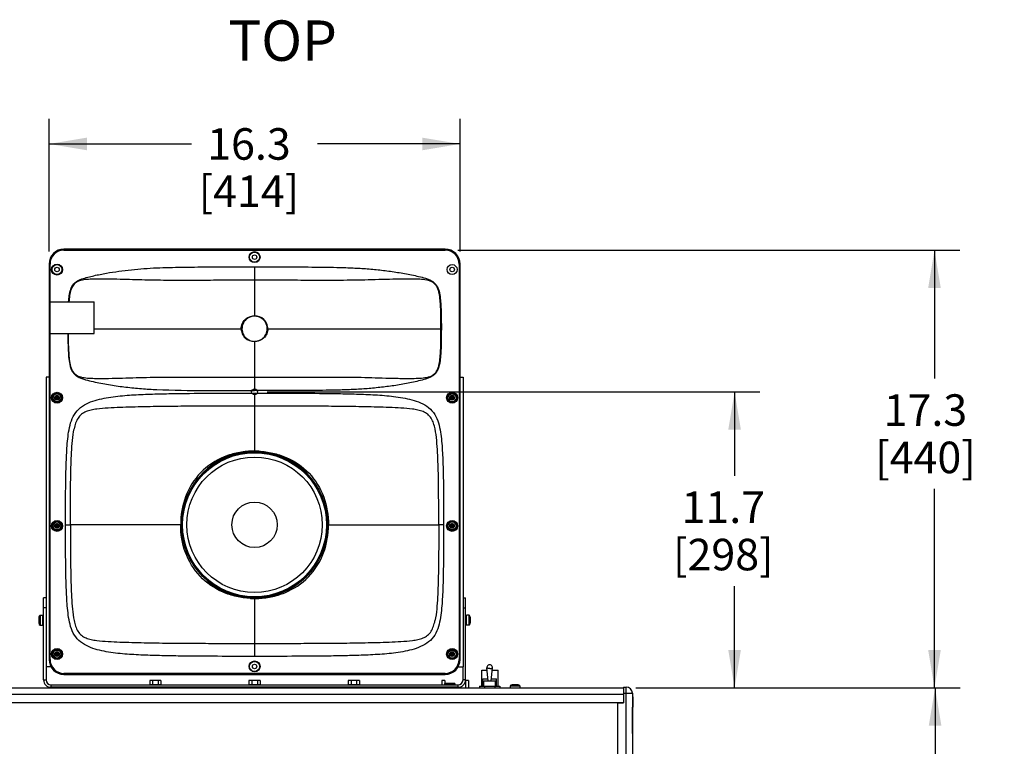
# Model space of a CAD drawing. Units: inches. Extents: x 0 to 176, y 0 to 136.
# Drawn here: x 30 to 69, y 75 to 104 of the extents above; entities that cross this region are included whole.
import ezdxf

# ---------------------------------------------------------------- set-up
doc = ezdxf.new("R2010")
doc.units = ezdxf.units.IN
doc.header["$LTSCALE"] = 9.68
doc.header["$MEASUREMENT"] = 0
doc.layers.get('0').update_dxf_attribs({"linetype": 'CONTINUOUS'})
for name, color, linetype in [('02___PRT_ALL_AXES', 7, 'CONTINUOUS'), ('3_ALL_AXES', 7, 'CONTINUOUS'), ('3_AXES_OTHER', 7, 'CONTINUOUS'), ('5_ALL_CURVES', 7, 'CONTINUOUS'), ('6_ALL_SURFS', 7, 'CONTINUOUS'), ('7_ALL_ROUNDS', 7, 'CONTINUOUS')]:
    doc.layers.add(name, color=color, linetype=linetype)
doc.styles.get("Standard").update_dxf_attribs({"font": 'txt', "width": 0.8})
doc.dimstyles.new('DIMSTYLE_1', dxfattribs={"dimtxt": 1.25, "dimasz": 1.5, "dimexe": 0.125, "dimexo": 0.0625, "dimgap": 0.078125, "dimtad": 0, "dimtih": 1, "dimtoh": 1, "dimdec": 0, "dimzin": 4, "dimdsep": 46, "dimtxsty": 'STANDARD', "dimblk": '_FILLED', "dimblk1": '_FILLED', "dimblk2": '_FILLED', "dimcen": 0.09, "dimadec": 0, "dimazin": 0, "dimtfac": 1, "dimtdec": 0, "dimtofl": 0, "dimtmove": 0, "dimatfit": 3, "dimldrblk": '_FILLED', "dimfxl": 1, "dimtolj": 1, "dimtzin": 4, "dimarcsym": 0})
doc.dimstyles.new('DIMSTYLE_2', dxfattribs={"dimtxt": 1.25, "dimasz": 1.5, "dimexe": 0.125, "dimexo": 0.0625, "dimgap": 0.078125, "dimtad": 0, "dimtih": 1, "dimtoh": 1, "dimdec": 1, "dimzin": 4, "dimdsep": 46, "dimtxsty": 'STANDARD', "dimblk": '_FILLED', "dimblk1": '_FILLED', "dimblk2": '_FILLED', "dimcen": 0.09, "dimadec": 0, "dimazin": 0, "dimtp": 0.1, "dimtm": 0.1, "dimtfac": 1, "dimtdec": 1, "dimtofl": 0, "dimtmove": 0, "dimatfit": 3, "dimldrblk": '_FILLED', "dimfxl": 1, "dimtolj": 1, "dimtzin": 4, "dimarcsym": 0})

# ---------------------------------------------------------------- blocks, each defined once
blk = doc.blocks.new('_FILLED')
at = {"color": 0, "linetype": 'BYBLOCK'}
blk.add_solid([(0, 0), (-1, 0.167), (-1, -0.167)], dxfattribs=at)
blk = doc.blocks.new('*D5')
at = {"color": 2, "linetype": 'CONTINUOUS'}
for p, q in [((47.793, 94.962), (67.697, 94.962)), ((66.697, 94.962), (66.697, 89.875)), ((66.697, 77.62), (66.697, 85.5)), ((54.859, 77.62), (67.697, 77.62))]:
    blk.add_line(p, q, dxfattribs=at)
at = {"color": 2, "linetype": 'CONTINUOUS', "xscale": 1.5, "yscale": 1.5, "zscale": 1.5}
for p, rotation in [((66.697, 94.962), 90), ((66.697, 77.62), 270)]:
    blk.add_blockref('_FILLED', p, dxfattribs=dict(at, rotation=rotation))
at = {"color": 2, "linetype": 'CONTINUOUS', "insert": (66.34, 89.25), "char_height": 1.25, "width": 6.02679, "attachment_point": 2, "line_spacing_factor": 0.9}
blk.add_mtext('17.3\\P[440]', dxfattribs=at)
blk = doc.blocks.new('*D6')
at = {"color": 2, "linetype": 'CONTINUOUS'}
for p, q in [((40.233, 89.349), (59.77, 89.349)), ((58.77, 89.349), (58.77, 86.025)), ((58.77, 77.62), (58.77, 81.65)), ((54.859, 77.62), (59.77, 77.62))]:
    blk.add_line(p, q, dxfattribs=at)
at = {"color": 2, "linetype": 'CONTINUOUS', "xscale": 1.5, "yscale": 1.5, "zscale": 1.5}
for p, rotation in [((58.77, 89.349), 90), ((58.77, 77.62), 270)]:
    blk.add_blockref('_FILLED', p, dxfattribs=dict(at, rotation=rotation))
at = {"color": 2, "linetype": 'CONTINUOUS', "insert": (58.323, 85.4), "char_height": 1.25, "width": 6.02679, "attachment_point": 2, "line_spacing_factor": 0.9}
blk.add_mtext('11.7\\P[298]', dxfattribs=at)
blk = doc.blocks.new('*D7')
at = {"color": 2, "linetype": 'CONTINUOUS'}
for p, q in [((54.859, 77.62), (67.721, 77.62)), ((66.721, 77.62), (66.721, 59.734)), ((66.721, 39.349), (66.721, 55.359)), ((52.849, 39.349), (67.721, 39.349))]:
    blk.add_line(p, q, dxfattribs=at)
at = {"color": 2, "linetype": 'CONTINUOUS', "xscale": 1.5, "yscale": 1.5, "zscale": 1.5}
for p, rotation in [((66.721, 77.62), 90), ((66.721, 39.349), 270)]:
    blk.add_blockref('_FILLED', p, dxfattribs=dict(at, rotation=rotation))
at = {"color": 2, "linetype": 'CONTINUOUS', "insert": (66.453, 59.109), "char_height": 1.25, "width": 6.02679, "attachment_point": 2, "line_spacing_factor": 0.9}
blk.add_mtext('38.3\\P[972]', dxfattribs=at)
blk = doc.blocks.new('*D16')
at = {"color": 2, "linetype": 'CONTINUOUS'}
for p, q in [((31.584, 94.911), (31.584, 100.171)), ((47.884, 94.911), (47.884, 100.171)), ((31.584, 99.171), (37.234, 99.171)), ((47.884, 99.171), (42.234, 99.171))]:
    blk.add_line(p, q, dxfattribs=at)
at = {"color": 2, "linetype": 'CONTINUOUS', "xscale": 1.5, "yscale": 1.5, "zscale": 1.5, "rotation": 180}
blk.add_blockref('_FILLED', (31.584, 99.171), dxfattribs=at)
at = {"color": 2, "linetype": 'CONTINUOUS', "xscale": 1.5, "yscale": 1.5, "zscale": 1.5}
blk.add_blockref('_FILLED', (47.884, 99.171), dxfattribs=at)
at = {"color": 2, "linetype": 'CONTINUOUS', "insert": (39.511, 99.796), "char_height": 1.25, "width": 5.625, "attachment_point": 2, "line_spacing_factor": 0.9}
blk.add_mtext('16.3\\P[414]', dxfattribs=at)

msp = doc.modelspace()

# ---------------------------------------------------------------- linework, layer by layer
at = {"color": 6, "linetype": 'CONTINUOUS'}
for p, q in [((32.174, 94.962), (32.174, 95.001)), ((47.293, 95.001), (32.174, 95.001)), ((32.174, 94.962), (47.293, 94.962)), ((47.293, 95.001), (47.293, 94.962)), ((31.584, 94.411), (31.584, 78.742)), ((31.584, 94.411), (31.623, 94.411)), ((31.623, 92.914), (31.623, 94.411)), ((39.734, 94.302), (39.734, 92.349)), ((47.845, 94.411), (47.845, 78.742)), ((47.845, 94.411), (47.884, 94.411)), ((47.884, 78.742), (47.884, 94.411)), ((33.373, 91.849), (39.207, 91.849)), ((39.234, 91.849), (39.207, 91.849)), ((40.261, 91.849), (40.234, 91.849)), ((40.261, 91.849), (47.141, 91.849)), ((31.623, 78.742), (31.623, 91.664)), ((39.734, 91.349), (39.734, 89.396)), ((39.734, 89.297), (39.734, 86.986)), ((32.236, 84.081), (32.43, 84.081)), ((36.829, 84.081), (32.43, 84.081)), ((42.639, 84.081), (47.038, 84.081)), ((47.232, 84.081), (47.038, 84.081)), ((39.734, 81.176), (39.734, 78.865)), ((31.623, 78.742), (31.584, 78.742)), ((47.884, 78.742), (47.845, 78.742)), ((32.174, 78.151), (32.174, 78.19)), ((47.293, 78.19), (32.174, 78.19)), ((32.174, 78.151), (47.293, 78.151)), ((47.293, 78.19), (47.293, 78.151))]:
    msp.add_line(p, q, dxfattribs=at)
at = {"color": 3, "linetype": 'CONTINUOUS'}
for p, q in [((31.466, 89.923), (31.466, 78.446)), ((31.584, 89.923), (31.466, 89.923)), ((31.663, 78.446), (31.466, 78.446)), ((31.663, 77.738), (47.804, 77.738))]:
    msp.add_line(p, q, dxfattribs=at)
at = {"color": 7, "linetype": 'CONTINUOUS'}
for p, q in [((47.884, 89.923), (48.001, 89.923)), ((48.001, 89.923), (48.001, 78.446)), ((48.1, 80.477), (48.143, 80.477)), ((31.367, 80.117), (31.324, 80.117)), ((47.805, 78.446), (48.001, 78.446)), ((31.367, 77.935), (31.466, 77.935)), ((31.663, 77.639), (31.663, 77.738)), ((35.564, 77.753), (36.027, 77.753)), ((35.575, 77.909), (35.575, 77.753)), ((36.018, 77.909), (35.575, 77.909)), ((35.686, 77.909), (35.686, 77.753)), ((35.907, 77.909), (35.907, 77.753)), ((36.018, 77.909), (36.018, 77.753)), ((36.027, 77.753), (36.027, 77.738)), ((39.503, 77.738), (39.503, 77.753)), ((39.503, 77.753), (39.966, 77.753)), ((39.512, 77.909), (39.512, 77.753)), ((39.955, 77.909), (39.512, 77.909)), ((39.623, 77.909), (39.623, 77.753)), ((39.844, 77.909), (39.844, 77.753)), ((39.955, 77.909), (39.955, 77.753)), ((43.44, 77.738), (43.44, 77.753)), ((43.44, 77.753), (43.903, 77.753)), ((43.449, 77.909), (43.449, 77.753)), ((43.892, 77.909), (43.449, 77.909)), ((43.56, 77.909), (43.56, 77.753)), ((43.781, 77.909), (43.781, 77.753)), ((43.892, 77.909), (43.892, 77.753)), ((47.804, 77.639), (47.804, 77.738)), ((48.1, 77.935), (48.001, 77.935)), ((47.804, 77.639), (31.663, 77.639)), ((54.369, 77.651), (54.469, 77.651)), ((54.369, 77.651), (54.369, 77.021)), ((54.369, 77.401), (54.719, 77.401)), ((54.469, 39.621), (54.469, 77.651)), ((54.719, 77.401), (54.719, 39.871)), ((54.128, 77.021), (54.369, 77.021)), ((54.128, 77.021), (54.128, 40.251))]:
    msp.add_line(p, q, dxfattribs=at)
at = {"color": 6, "linetype": 'CONTINUOUS'}
for centre, radius in [((39.734, 94.686), 0.217), ((39.734, 94.686), 0.197), ((39.734, 94.686), 0.0886), ((31.899, 94.194), 0.217), ((31.899, 94.194), 0.197), ((31.899, 94.194), 0.0886), ((47.569, 94.194), 0.197), ((47.569, 94.194), 0.0886), ((31.899, 89.115), 0.217), ((31.899, 89.115), 0.197), ((47.569, 89.115), 0.217), ((47.569, 89.115), 0.197), ((31.899, 84.036), 0.217), ((31.899, 84.036), 0.197), ((47.569, 84.036), 0.217), ((47.569, 84.036), 0.197), ((31.899, 78.958), 0.217), ((31.899, 78.958), 0.197), ((47.569, 78.958), 0.217), ((47.569, 78.958), 0.197), ((39.734, 78.466), 0.217), ((39.734, 78.466), 0.197), ((39.734, 78.466), 0.0886)]:
    msp.add_circle(centre, radius, dxfattribs=at)
at = {"color": 4, "linetype": 'CONTINUOUS'}
msp.add_circle((39.734, 89.348), 0.118, dxfattribs=at)
at = {"color": 6, "linetype": 'CONTINUOUS'}
for centre, radius, start, end in [((32.174, 94.411), 0.591, 90, 180), ((32.174, 94.411), 0.551, 90, 180), ((47.293, 94.411), 0.591, 0, 90), ((47.293, 94.411), 0.551, 0, 90), ((39.734, 91.849), 0.5, 45.5939, 132.3482), ((39.734, 91.849), 0.5, 225.5939, 312.3497), ((39.734, 84.08), 2.905, 90.0077, 179.9889), ((39.734, 83.742), 3.26, 89.9952, 91.6544), ((39.73, 83.524), 3.477, 87.165, 89.9338), ((39.733, 84.08), 2.906, 0.0137, 89.9837), ((39.735, 84.082), 2.906, 180.0137, 269.9837), ((39.734, 84.082), 2.905, 270.0077, 359.9889), ((39.738, 84.638), 3.477, 267.165, 269.9338), ((39.734, 84.42), 3.26, 269.9952, 271.6544), ((32.174, 78.742), 0.591, 180, 270), ((32.174, 78.742), 0.551, 180, 270), ((47.293, 78.742), 0.591, 270, 360), ((47.293, 78.742), 0.551, 270, 360)]:
    msp.add_arc(centre, radius, start, end, dxfattribs=at)
at = {"color": 7, "linetype": 'CONTINUOUS'}
for centre, radius, start, end in [((31.663, 77.935), 0.295, 180, 270), ((47.804, 77.935), 0.295, 270, 360), ((54.469, 77.401), 0.25, 0, 90)]:
    msp.add_arc(centre, radius, start, end, dxfattribs=at)
at = {"color": 3, "linetype": 'CONTINUOUS'}
for centre, start, end in [((31.663, 77.935), 180, 270), ((47.804, 77.935), 270, 360)]:
    msp.add_arc(centre, 0.197, start, end, dxfattribs=at)
at = {"color": 6, "linetype": 'CONTINUOUS'}
for points, knots in [([(32.357, 92.914), (32.364, 92.998), (32.382, 93.164), (32.432, 93.409), (32.548, 93.639), (32.762, 93.783), (33, 93.861), (33.242, 93.924), (33.487, 93.979), (33.814, 94.045), (34.227, 94.112), (34.725, 94.174), (35.223, 94.225), (35.89, 94.269), (36.726, 94.289), (38.063, 94.301), (39.065, 94.302), (39.734, 94.302)], [0, 0, 0, 0, 0.03126, 0.062491, 0.093564, 0.124634, 0.155874, 0.187136, 0.2184, 0.249664, 0.312188, 0.374717, 0.437244, 0.499772, 0.624826, 0.749884, 1, 1, 1, 1]), ([(39.734, 94.302), (40.113, 94.302), (40.87, 94.301), (42.006, 94.296), (42.953, 94.284), (43.71, 94.258), (44.277, 94.222), (44.842, 94.167), (45.311, 94.1), (45.684, 94.036), (45.963, 93.982), (46.241, 93.922), (46.471, 93.863), (46.649, 93.801), (46.778, 93.739), (46.891, 93.651), (47.004, 93.496), (47.072, 93.266), (47.108, 92.985), (47.127, 92.701), (47.139, 92.322), (47.141, 92.038), (47.141, 91.849)], [0, 0, 0, 0, 0.125026, 0.250053, 0.375078, 0.437591, 0.500102, 0.562613, 0.625123, 0.656379, 0.687635, 0.718891, 0.750142, 0.765768, 0.781387, 0.796988, 0.812584, 0.843733, 0.874977, 0.906232, 0.937488, 1, 1, 1, 1]), ([(39.734, 93.768), (39.401, 93.768), (38.735, 93.768), (37.738, 93.766), (36.743, 93.764), (35.918, 93.766), (35.26, 93.78), (34.768, 93.793), (34.273, 93.811), (33.858, 93.817), (33.525, 93.818), (33.275, 93.815), (33.027, 93.798), (32.782, 93.76), (32.562, 93.631), (32.444, 93.405), (32.395, 93.162), (32.377, 92.997), (32.37, 92.915)], [0, 0, 0, 0, 0.125803, 0.251498, 0.376905, 0.501466, 0.563353, 0.625347, 0.687652, 0.750476, 0.782007, 0.813572, 0.844943, 0.87596, 0.906504, 0.937316, 0.968612, 1, 1, 1, 1]), ([(47.127, 91.849), (47.127, 92.038), (47.125, 92.321), (47.113, 92.698), (47.095, 92.98), (47.065, 93.214), (47.018, 93.396), (46.963, 93.526), (46.877, 93.638), (46.722, 93.743), (46.491, 93.795), (46.211, 93.814), (45.927, 93.818), (45.644, 93.817), (45.268, 93.813), (44.8, 93.797), (44.241, 93.781), (43.683, 93.768), (43.123, 93.765), (42.561, 93.764), (41.808, 93.766), (40.866, 93.768), (40.111, 93.768), (39.734, 93.768)], [0, 0, 0, 0, 0.062872, 0.094295, 0.125692, 0.15702, 0.172633, 0.18816, 0.203537, 0.218839, 0.249608, 0.280906, 0.312453, 0.34395, 0.375359, 0.437753, 0.499717, 0.561557, 0.623692, 0.686107, 0.748761, 0.874313, 1, 1, 1, 1]), ([(39.207, 91.849), (39.206, 91.917), (39.233, 92.054), (39.389, 92.28), (39.601, 92.356), (39.734, 92.356)], [0, 0, 0, 0, 0.252378, 0.504431, 1, 1, 1, 1]), ([(40.261, 91.849), (40.262, 91.917), (40.235, 92.054), (40.079, 92.28), (39.867, 92.357), (39.734, 92.356)], [0, 0, 0, 0, 0.252427, 0.504486, 1, 1, 1, 1]), ([(39.207, 91.849), (39.206, 91.781), (39.233, 91.644), (39.389, 91.419), (39.601, 91.342), (39.734, 91.342)], [0, 0, 0, 0, 0.252427, 0.504486, 1, 1, 1, 1]), ([(47.141, 91.849), (47.14, 91.66), (47.138, 91.376), (47.126, 90.997), (47.107, 90.714), (47.077, 90.479), (47.03, 90.295), (46.975, 90.163), (46.889, 90.048), (46.776, 89.96), (46.648, 89.899), (46.469, 89.837), (46.239, 89.777), (45.962, 89.715), (45.684, 89.66), (45.31, 89.596), (44.841, 89.536), (44.276, 89.475), (43.709, 89.438), (42.952, 89.412), (42.006, 89.402), (40.87, 89.397), (40.113, 89.396), (39.734, 89.396)], [0, 0, 0, 0, 0.062507, 0.09376, 0.125012, 0.156254, 0.171876, 0.187489, 0.203082, 0.218682, 0.234298, 0.249923, 0.281172, 0.312425, 0.343679, 0.374932, 0.437437, 0.499943, 0.562448, 0.624955, 0.749969, 0.874985, 1, 1, 1, 1]), ([(40.261, 91.849), (40.261, 91.781), (40.235, 91.644), (40.079, 91.418), (39.867, 91.343), (39.734, 91.342)], [0, 0, 0, 0, 0.252378, 0.504431, 1, 1, 1, 1]), ([(39.734, 89.93), (40.111, 89.93), (40.866, 89.931), (41.808, 89.932), (42.561, 89.934), (43.123, 89.933), (43.682, 89.93), (44.24, 89.917), (44.799, 89.901), (45.267, 89.885), (45.643, 89.881), (45.926, 89.88), (46.21, 89.884), (46.49, 89.903), (46.722, 89.954), (46.876, 90.061), (46.963, 90.172), (47.018, 90.302), (47.065, 90.484), (47.095, 90.718), (47.113, 91), (47.125, 91.377), (47.127, 91.66), (47.127, 91.849)], [0, 0, 0, 0, 0.125667, 0.251198, 0.313841, 0.376249, 0.438371, 0.500201, 0.562156, 0.624538, 0.655949, 0.687442, 0.718971, 0.750269, 0.781063, 0.796417, 0.81179, 0.82736, 0.843006, 0.874323, 0.90572, 0.937137, 1, 1, 1, 1]), ([(32.328, 91.664), (32.329, 91.561), (32.331, 91.354), (32.339, 91.045), (32.358, 90.735), (32.396, 90.429), (32.474, 90.176), (32.61, 90.017), (32.741, 89.933), (32.885, 89.875), (33.083, 89.813), (33.334, 89.753), (33.637, 89.688), (33.942, 89.631), (34.248, 89.585), (34.658, 89.532), (35.172, 89.476), (35.584, 89.45), (35.791, 89.441)], [0, 0, 0, 0, 0.062532, 0.125064, 0.187592, 0.250095, 0.312327, 0.343503, 0.374713, 0.405966, 0.437231, 0.499757, 0.562288, 0.624819, 0.687351, 0.749883, 0.874943, 1, 1, 1, 1]), ([(32.341, 91.664), (32.342, 91.48), (32.346, 91.202), (32.364, 90.833), (32.392, 90.557), (32.443, 90.288), (32.581, 90.039), (32.841, 89.922), (33.113, 89.893), (33.39, 89.881), (33.76, 89.88), (34.221, 89.885), (34.77, 89.905), (35.318, 89.92), (35.865, 89.931), (36.598, 89.934), (37.518, 89.932), (38.625, 89.931), (39.364, 89.93), (39.734, 89.93)], [0, 0, 0, 0, 0.062896, 0.09432, 0.125706, 0.156945, 0.187613, 0.218088, 0.24921, 0.280672, 0.31221, 0.375076, 0.437386, 0.499343, 0.561236, 0.62345, 0.748624, 0.874247, 1, 1, 1, 1]), ([(35.854, 89.439), (36.5, 89.41), (37.794, 89.399), (39.087, 89.396), (39.734, 89.396)], [0, 0, 0, 0, 0.499985, 1, 1, 1, 1]), ([(32.237, 84.081), (32.237, 84.572), (32.239, 85.308), (32.255, 86.289), (32.283, 87.024), (32.332, 87.636), (32.429, 88.117), (32.569, 88.462), (32.82, 88.741), (33.144, 88.922), (33.493, 89.039), (33.974, 89.142), (34.584, 89.21), (35.319, 89.25), (36.054, 89.272), (37.036, 89.288), (38.262, 89.296), (39.243, 89.297), (39.734, 89.297)], [0, 0, 0, 0, 0.125047, 0.18757, 0.250092, 0.312593, 0.343838, 0.375021, 0.406143, 0.437336, 0.468577, 0.499833, 0.562337, 0.624858, 0.687381, 0.749905, 0.874952, 1, 1, 1, 1]), ([(39.734, 89.297), (40.225, 89.297), (41.206, 89.296), (42.432, 89.288), (43.413, 89.272), (44.149, 89.25), (44.884, 89.21), (45.494, 89.142), (45.974, 89.039), (46.324, 88.922), (46.648, 88.741), (46.899, 88.462), (47.039, 88.117), (47.136, 87.636), (47.185, 87.024), (47.213, 86.289), (47.225, 85.553), (47.231, 84.817), (47.231, 84.326), (47.231, 84.081)], [0, 0, 0, 0, 0.125048, 0.250095, 0.312619, 0.375142, 0.437663, 0.500167, 0.531423, 0.562663, 0.593856, 0.624978, 0.656161, 0.687406, 0.749907, 0.812429, 0.874952, 0.937476, 1, 1, 1, 1]), ([(39.734, 88.783), (39.409, 88.783), (38.758, 88.783), (37.783, 88.78), (36.809, 88.775), (35.999, 88.767), (35.354, 88.755), (34.874, 88.744), (34.399, 88.73), (33.933, 88.708), (33.552, 88.68), (33.258, 88.632), (33.051, 88.573), (32.862, 88.47), (32.721, 88.306), (32.632, 88.103), (32.594, 87.958), (32.579, 87.883)], [0, 0, 0, 0, 0.129002, 0.257934, 0.386747, 0.515158, 0.579119, 0.642705, 0.705608, 0.76746, 0.827726, 0.856978, 0.885413, 0.912923, 0.940648, 0.969659, 1, 1, 1, 1]), ([(46.89, 87.881), (46.874, 87.956), (46.837, 88.102), (46.748, 88.305), (46.607, 88.469), (46.419, 88.572), (46.211, 88.632), (45.917, 88.68), (45.536, 88.708), (45.07, 88.73), (44.595, 88.744), (44.115, 88.755), (43.47, 88.767), (42.659, 88.775), (41.685, 88.78), (40.71, 88.783), (40.059, 88.783), (39.734, 88.783)], [0, 0, 0, 0, 0.030345, 0.05938, 0.087092, 0.114598, 0.143026, 0.172273, 0.232533, 0.294384, 0.357285, 0.420871, 0.484833, 0.613245, 0.74206, 0.870995, 1, 1, 1, 1]), ([(32.43, 84.081), (32.43, 84.4), (32.431, 85.039), (32.441, 85.995), (32.463, 86.79), (32.506, 87.42), (32.546, 87.731), (32.578, 87.883)], [0, 0, 0, 0, 0.251541, 0.50285, 0.753388, 0.877727, 1, 1, 1, 1]), ([(47.038, 84.081), (47.038, 84.4), (47.037, 85.038), (47.027, 85.994), (47.005, 86.789), (46.962, 87.419), (46.922, 87.73), (46.89, 87.882)], [0, 0, 0, 0, 0.251538, 0.502843, 0.753384, 0.877725, 1, 1, 1, 1]), ([(39.64, 87), (39.451, 86.996), (39.073, 86.951), (38.348, 86.738), (37.538, 86.204), (36.929, 85.218), (36.802, 84.457), (36.804, 84.081)], [0, 0, 0, 0, 0.125487, 0.250926, 0.500476, 0.750038, 1, 1, 1, 1]), ([(39.902, 86.997), (40.087, 86.988), (40.458, 86.937), (41.167, 86.714), (41.954, 86.174), (42.544, 85.199), (42.665, 84.451), (42.664, 84.081)], [0, 0, 0, 0, 0.125465, 0.250889, 0.500447, 0.750032, 1, 1, 1, 1]), ([(39.734, 78.865), (39.243, 78.865), (38.262, 78.866), (37.036, 78.874), (36.054, 78.89), (35.319, 78.912), (34.584, 78.952), (33.974, 79.02), (33.493, 79.123), (33.144, 79.24), (32.82, 79.421), (32.569, 79.7), (32.429, 80.045), (32.332, 80.526), (32.283, 81.138), (32.255, 81.873), (32.243, 82.609), (32.237, 83.345), (32.237, 83.836), (32.237, 84.081)], [0, 0, 0, 0, 0.125048, 0.250095, 0.312619, 0.375142, 0.437663, 0.500167, 0.531423, 0.562663, 0.593856, 0.624978, 0.656161, 0.687406, 0.749907, 0.812429, 0.874952, 0.937476, 1, 1, 1, 1]), ([(32.43, 84.081), (32.43, 83.762), (32.431, 83.124), (32.441, 82.168), (32.463, 81.373), (32.505, 80.744), (32.546, 80.432), (32.578, 80.281)], [0, 0, 0, 0, 0.251538, 0.502843, 0.753384, 0.877725, 1, 1, 1, 1]), ([(39.566, 81.165), (39.38, 81.174), (39.01, 81.225), (38.301, 81.448), (37.514, 81.988), (36.924, 82.963), (36.803, 83.711), (36.804, 84.081)], [0, 0, 0, 0, 0.125465, 0.250889, 0.500447, 0.750032, 1, 1, 1, 1]), ([(47.231, 84.081), (47.231, 83.59), (47.229, 82.855), (47.212, 81.873), (47.185, 81.138), (47.136, 80.526), (47.039, 80.045), (46.899, 79.7), (46.648, 79.421), (46.324, 79.24), (45.974, 79.123), (45.494, 79.02), (44.884, 78.952), (44.149, 78.912), (43.413, 78.89), (42.432, 78.874), (41.206, 78.866), (40.225, 78.865), (39.734, 78.865)], [0, 0, 0, 0, 0.125047, 0.18757, 0.250092, 0.312593, 0.343838, 0.375021, 0.406143, 0.437336, 0.468577, 0.499833, 0.562337, 0.624858, 0.687381, 0.749905, 0.874952, 1, 1, 1, 1]), ([(39.828, 81.162), (40.017, 81.166), (40.394, 81.211), (41.12, 81.424), (41.93, 81.958), (42.539, 82.944), (42.666, 83.705), (42.664, 84.081)], [0, 0, 0, 0, 0.125487, 0.250926, 0.500476, 0.750038, 1, 1, 1, 1]), ([(47.038, 84.081), (47.038, 83.762), (47.037, 83.123), (47.027, 82.167), (47.004, 81.372), (46.962, 80.742), (46.922, 80.431), (46.889, 80.279)], [0, 0, 0, 0, 0.251541, 0.50285, 0.753388, 0.877727, 1, 1, 1, 1]), ([(32.578, 80.281), (32.594, 80.206), (32.631, 80.06), (32.72, 79.857), (32.861, 79.693), (33.049, 79.59), (33.256, 79.53), (33.55, 79.483), (33.931, 79.454), (34.398, 79.432), (34.872, 79.419), (35.353, 79.407), (35.998, 79.395), (36.808, 79.388), (37.782, 79.382), (38.758, 79.379), (39.409, 79.379), (39.734, 79.379)], [0, 0, 0, 0, 0.030345, 0.05938, 0.087092, 0.114598, 0.143026, 0.172273, 0.232533, 0.294384, 0.357285, 0.420871, 0.484833, 0.613245, 0.74206, 0.870995, 1, 1, 1, 1]), ([(39.734, 79.379), (40.059, 79.379), (40.71, 79.379), (41.685, 79.382), (42.659, 79.388), (43.469, 79.395), (44.114, 79.407), (44.594, 79.418), (45.069, 79.432), (45.535, 79.454), (45.916, 79.482), (46.21, 79.53), (46.417, 79.589), (46.605, 79.692), (46.747, 79.856), (46.836, 80.059), (46.873, 80.204), (46.889, 80.279)], [0, 0, 0, 0, 0.129002, 0.257934, 0.386747, 0.515158, 0.579119, 0.642705, 0.705608, 0.76746, 0.827726, 0.856978, 0.885413, 0.912923, 0.940648, 0.969659, 1, 1, 1, 1])]:
    msp.add_open_spline(points, degree=3, knots=knots, dxfattribs=at)
msp.add_open_spline([(35.791, 89.441), (35.812, 89.44), (35.833, 89.44), (35.854, 89.439)], degree=3, dxfattribs=at)
at = {"layer": '02___PRT_ALL_AXES', "color": 7, "linetype": 'CONTINUOUS'}
for start, end in [(131.4174, 246.0719), (104.0451, 119.6719), (88.0672, 90), (77.3414, 80.8468), (311.4115, 65.044), (284.0467, 299.6744), (257.3393, 271.6076)]:
    msp.add_arc((39.734, 91.849), 0.5, start, end, dxfattribs=at)
at = {"layer": '3_ALL_AXES', "color": 7, "linetype": 'CONTINUOUS'}
for p, q in [((31.623, 91.664), (31.623, 92.914)), ((31.623, 92.914), (33.373, 92.914)), ((33.373, 91.664), (33.373, 92.914)), ((31.623, 91.664), (33.373, 91.664)), ((31.367, 80.478), (31.324, 80.478)), ((48.1, 80.116), (48.143, 80.116)), ((35.564, 77.753), (35.564, 77.738)), ((39.966, 77.738), (39.966, 77.753)), ((43.903, 77.738), (43.903, 77.753)), ((47.26, 77.788), (47.26, 77.768)), ((47.675, 77.788), (47.26, 77.788)), ((47.675, 77.768), (47.26, 77.768)), ((47.285, 77.743), (47.285, 77.738)), ((47.285, 77.743), (47.735, 77.743)), ((47.675, 77.788), (47.675, 77.768)), ((47.735, 77.743), (47.735, 77.738)), ((54.719, 77.267), (54.739, 77.267)), ((54.739, 77.267), (54.739, 76.852)), ((54.719, 76.852), (54.739, 76.852)), ((54.724, 75.81), (54.724, 76.852))]:
    msp.add_line(p, q, dxfattribs=at)
at = {"layer": '3_AXES_OTHER', "color": 7, "linetype": 'CONTINUOUS'}
for p, q in [((31.82, 89.096), (31.82, 89.135)), ((31.978, 89.135), (31.82, 89.135)), ((31.978, 89.096), (31.82, 89.096)), ((31.879, 89.036), (31.879, 89.194)), ((31.919, 89.194), (31.879, 89.194)), ((31.919, 89.036), (31.879, 89.036)), ((31.919, 89.036), (31.919, 89.194)), ((31.978, 89.096), (31.978, 89.135)), ((47.49, 89.096), (47.49, 89.135)), ((47.648, 89.135), (47.49, 89.135)), ((47.648, 89.096), (47.49, 89.096)), ((47.549, 89.036), (47.549, 89.194)), ((47.589, 89.194), (47.549, 89.194)), ((47.589, 89.036), (47.549, 89.036)), ((47.589, 89.036), (47.589, 89.194)), ((47.648, 89.096), (47.648, 89.135)), ((31.82, 84.017), (31.82, 84.056)), ((31.978, 84.056), (31.82, 84.056)), ((31.978, 84.017), (31.82, 84.017)), ((31.879, 83.958), (31.879, 84.115)), ((31.919, 84.115), (31.879, 84.115)), ((31.919, 83.958), (31.879, 83.958)), ((31.919, 83.958), (31.919, 84.115)), ((31.978, 84.017), (31.978, 84.056)), ((47.49, 84.017), (47.49, 84.056)), ((47.648, 84.056), (47.49, 84.056)), ((47.648, 84.017), (47.49, 84.017)), ((47.549, 83.958), (47.549, 84.115)), ((47.589, 84.115), (47.549, 84.115)), ((47.589, 83.958), (47.549, 83.958)), ((47.589, 83.958), (47.589, 84.115)), ((47.648, 84.017), (47.648, 84.056)), ((31.226, 80.494), (31.226, 80.1)), ((31.226, 80.494), (31.324, 80.494)), ((31.324, 80.494), (31.324, 80.1)), ((48.143, 80.1), (48.143, 80.494)), ((48.241, 80.494), (48.143, 80.494)), ((48.241, 80.1), (48.241, 80.494)), ((31.176, 80.415), (31.176, 80.179)), ((31.226, 80.1), (31.324, 80.1)), ((48.241, 80.1), (48.143, 80.1)), ((48.291, 80.179), (48.291, 80.415)), ((31.82, 78.938), (31.82, 78.978)), ((31.978, 78.978), (31.82, 78.978)), ((31.978, 78.938), (31.82, 78.938)), ((31.879, 78.879), (31.879, 79.037)), ((31.919, 79.037), (31.879, 79.037)), ((31.919, 78.879), (31.879, 78.879)), ((31.919, 78.879), (31.919, 79.037)), ((31.978, 78.938), (31.978, 78.978)), ((47.49, 78.938), (47.49, 78.978)), ((47.648, 78.978), (47.49, 78.978)), ((47.648, 78.938), (47.49, 78.938)), ((47.549, 78.879), (47.549, 79.037)), ((47.589, 79.037), (47.549, 79.037)), ((47.589, 78.879), (47.549, 78.879)), ((47.589, 78.879), (47.589, 79.037)), ((47.648, 78.938), (47.648, 78.978)), ((48.999, 77.893), (48.944, 78.407)), ((49.119, 77.893), (49.173, 78.407)), ((46.535, 77.741), (46.772, 77.741)), ((48.783, 77.686), (48.783, 77.979)), ((48.783, 77.979), (48.989, 77.979)), ((48.829, 77.686), (48.829, 77.893)), ((48.829, 77.893), (49.289, 77.893)), ((49.128, 77.979), (49.334, 77.979)), ((49.289, 77.686), (49.289, 77.893)), ((49.334, 77.686), (49.334, 77.979)), ((50.182, 77.741), (49.945, 77.741)), ((31.682, 77.62), (31.682, 77.639)), ((47.785, 77.62), (47.785, 77.639)), ((48.657, 77.686), (48.657, 77.62)), ((48.657, 77.686), (49.46, 77.686)), ((48.856, 77.686), (48.856, 77.62)), ((49.261, 77.686), (49.261, 77.62)), ((49.46, 77.686), (49.46, 77.62)), ((49.867, 77.691), (49.867, 77.62)), ((50.26, 77.691), (49.867, 77.691)), ((50.26, 77.691), (50.26, 77.62)), ((54.359, 77.029), (25.109, 77.029))]:
    msp.add_line(p, q, dxfattribs=at)
for centre, radius in [((31.899, 89.115), 0.177), ((31.899, 89.115), 0.157), ((31.899, 89.115), 0.0945), ((47.569, 89.115), 0.177), ((47.569, 89.115), 0.157), ((47.569, 89.115), 0.0945), ((39.734, 84.081), 2.895), ((39.734, 84.081), 2.855), ((39.734, 84.081), 2.685), ((39.734, 84.081), 0.9), ((31.899, 84.036), 0.177), ((31.899, 84.036), 0.157), ((31.899, 84.036), 0.0945), ((47.569, 84.036), 0.177), ((47.569, 84.036), 0.157), ((47.569, 84.036), 0.0945), ((31.899, 78.958), 0.177), ((31.899, 78.958), 0.157), ((31.899, 78.958), 0.0945), ((47.569, 78.958), 0.177), ((47.569, 78.958), 0.157), ((47.569, 78.958), 0.0945)]:
    msp.add_circle(centre, radius, dxfattribs=at)
for centre, radius, start, end in [((31.264, 80.415), 0.0876, 115.9892, 180), ((48.203, 80.415), 0.0876, 0, 64.0108), ((31.264, 80.179), 0.0876, 180, 244.0108), ((48.203, 80.179), 0.0876, 295.9892, 360), ((49.059, 78.419), 0.115, 353.9729, 186.027), ((49.945, 77.653), 0.0876, 90, 154.0108), ((50.182, 77.653), 0.0876, 25.9892, 90)]:
    msp.add_arc(centre, radius, start, end, dxfattribs=at)
for points, knots in [([(49.059, 78.388), (49.044, 78.388), (49.017, 78.389), (48.982, 78.392), (48.959, 78.397), (48.947, 78.402), (48.944, 78.406), (48.944, 78.407)], [0, 0, 0, 0, 0.365847, 0.679098, 0.896314, 0.961182, 1, 1, 1, 1]), ([(49.059, 78.388), (49.073, 78.388), (49.1, 78.389), (49.135, 78.392), (49.158, 78.397), (49.17, 78.402), (49.173, 78.406), (49.173, 78.407)], [0, 0, 0, 0, 0.365848, 0.679099, 0.896314, 0.961182, 1, 1, 1, 1])]:
    msp.add_open_spline(points, degree=3, knots=knots, dxfattribs=at)
at = {"layer": '5_ALL_CURVES', "color": 4, "linetype": 'CONTINUOUS'}
for p, q in [((31.82, 89.096), (31.82, 89.135)), ((31.82, 89.135), (31.879, 89.135)), ((31.879, 89.096), (31.82, 89.096)), ((31.879, 89.135), (31.879, 89.194)), ((31.879, 89.194), (31.919, 89.194)), ((31.879, 89.036), (31.879, 89.096)), ((31.919, 89.036), (31.879, 89.036)), ((31.919, 89.194), (31.919, 89.135)), ((31.919, 89.135), (31.978, 89.135)), ((31.919, 89.096), (31.919, 89.036)), ((31.978, 89.096), (31.919, 89.096)), ((31.978, 89.135), (31.978, 89.096)), ((47.49, 89.096), (47.49, 89.135)), ((47.49, 89.135), (47.549, 89.135)), ((47.549, 89.096), (47.49, 89.096)), ((47.549, 89.135), (47.549, 89.194)), ((47.549, 89.194), (47.589, 89.194)), ((47.549, 89.036), (47.549, 89.096)), ((47.589, 89.036), (47.549, 89.036)), ((47.589, 89.194), (47.589, 89.135)), ((47.589, 89.135), (47.648, 89.135)), ((47.589, 89.096), (47.589, 89.036)), ((47.648, 89.096), (47.589, 89.096)), ((47.648, 89.135), (47.648, 89.096)), ((31.82, 84.017), (31.82, 84.056)), ((31.82, 84.056), (31.879, 84.056)), ((31.879, 84.017), (31.82, 84.017)), ((31.879, 84.056), (31.879, 84.115)), ((31.879, 84.115), (31.919, 84.115)), ((31.879, 83.958), (31.879, 84.017)), ((31.919, 83.958), (31.879, 83.958)), ((31.919, 84.115), (31.919, 84.056)), ((31.919, 84.056), (31.978, 84.056)), ((31.919, 84.017), (31.919, 83.958)), ((31.978, 84.017), (31.919, 84.017)), ((31.978, 84.056), (31.978, 84.017)), ((47.49, 84.017), (47.49, 84.056)), ((47.49, 84.056), (47.549, 84.056)), ((47.549, 84.017), (47.49, 84.017)), ((47.549, 84.056), (47.549, 84.115)), ((47.549, 84.115), (47.589, 84.115)), ((47.549, 83.958), (47.549, 84.017)), ((47.589, 83.958), (47.549, 83.958)), ((47.589, 84.115), (47.589, 84.056)), ((47.589, 84.056), (47.648, 84.056)), ((47.589, 84.017), (47.589, 83.958)), ((47.648, 84.017), (47.589, 84.017)), ((47.648, 84.056), (47.648, 84.017)), ((31.82, 78.938), (31.82, 78.978)), ((31.82, 78.978), (31.879, 78.978)), ((31.879, 78.938), (31.82, 78.938)), ((31.879, 78.978), (31.879, 79.037)), ((31.879, 79.037), (31.919, 79.037)), ((31.879, 78.879), (31.879, 78.938)), ((31.919, 78.879), (31.879, 78.879)), ((31.919, 79.037), (31.919, 78.978)), ((31.919, 78.978), (31.978, 78.978)), ((31.919, 78.938), (31.919, 78.879)), ((31.978, 78.938), (31.919, 78.938)), ((31.978, 78.978), (31.978, 78.938)), ((47.49, 78.938), (47.49, 78.978)), ((47.49, 78.978), (47.549, 78.978)), ((47.549, 78.938), (47.49, 78.938)), ((47.549, 78.978), (47.549, 79.037)), ((47.549, 79.037), (47.589, 79.037)), ((47.549, 78.879), (47.549, 78.938)), ((47.589, 78.879), (47.549, 78.879)), ((47.589, 79.037), (47.589, 78.978)), ((47.589, 78.978), (47.648, 78.978)), ((47.589, 78.938), (47.589, 78.879)), ((47.648, 78.938), (47.589, 78.938)), ((47.648, 78.978), (47.648, 78.938))]:
    msp.add_line(p, q, dxfattribs=at)
at = {"layer": '6_ALL_SURFS', "color": 6, "linetype": 'CONTINUOUS'}
for p, q in [((47.157, 77.908), (47.157, 77.738)), ((47.275, 77.908), (47.275, 77.788)), ((47.275, 77.768), (47.275, 77.738)), ((48.102, 77.908), (48.102, 77.62)), ((48.22, 77.908), (48.22, 77.62))]:
    msp.add_line(p, q, dxfattribs=at)
at = {"layer": '6_ALL_SURFS', "color": 7, "linetype": 'CONTINUOUS'}
for p, q in [((47.275, 77.908), (47.157, 77.908)), ((48.22, 77.908), (48.102, 77.908))]:
    msp.add_line(p, q, dxfattribs=at)
at = {"layer": '7_ALL_ROUNDS', "color": 7, "linetype": 'CONTINUOUS'}
for p, q in [((31.367, 77.935), (31.367, 81.183)), ((31.466, 81.183), (31.367, 81.183)), ((48.001, 81.183), (48.1, 81.183)), ((48.1, 77.935), (48.1, 81.183)), ((31.466, 80.789), (31.367, 80.789)), ((48.001, 80.789), (48.1, 80.789)), ((48.744, 78.314), (48.744, 78.321)), ((48.744, 78.321), (48.953, 78.321)), ((48.744, 77.686), (48.744, 78.314)), ((48.744, 78.314), (48.954, 78.314)), ((49.163, 78.314), (49.393, 78.314)), ((49.164, 78.321), (49.393, 78.321)), ((49.393, 78.321), (49.393, 78.314)), ((49.393, 77.686), (49.393, 78.314)), ((25.109, 77.62), (54.359, 77.62)), ((25.109, 77.37), (54.359, 77.37)), ((54.359, 77.62), (54.359, 77.029))]:
    msp.add_line(p, q, dxfattribs=at)
at = {"layer": '7_ALL_ROUNDS', "color": 3, "linetype": 'CONTINUOUS'}
for p, q in [((31.466, 78.446), (31.466, 77.935)), ((48.001, 77.935), (48.001, 78.446))]:
    msp.add_line(p, q, dxfattribs=at)

# ---------------------------------------------------------------- texts
at = {"color": 2, "linetype": 'CONTINUOUS', "insert": (38.691, 104.066), "char_height": 1.6, "width": 5.82857, "attachment_point": 1, "line_spacing_factor": 0.9}
msp.add_mtext('TOP', dxfattribs=at)

# ---------------------------------------------------------------- dimensions: what is measured, and where the dimension line sits
at = {"color": 2, "linetype": 'CONTINUOUS'}
for base, p1, p2, angle, dimstyle, picture, middle in [((31.584, 99.171), (47.884, 94.848), (31.584, 94.848), 180, 'DIMSTYLE_2', '*D16', (39.734, 98.234)), ((66.697, 77.62), (47.731, 94.962), (54.796, 77.62), 270, 'DIMSTYLE_1', '*D5', (66.697, 87.688)), ((58.77, 89.349), (54.796, 77.62), (40.17, 89.349), 90, 'DIMSTYLE_1', '*D6', (58.77, 83.837)), ((66.721, 39.349), (54.796, 77.62), (52.786, 39.349), 270, 'DIMSTYLE_1', '*D7', (66.721, 57.547))]:
    dim = msp.add_linear_dim(base=base, p1=p1, p2=p2, angle=angle, dimstyle=dimstyle, dxfattribs=at)
    dim.commit()
    dim.dimension.update_dxf_attribs({"geometry": picture, "text_midpoint": middle, "dimtype": 160})

doc.saveas('drawing.dxf')
